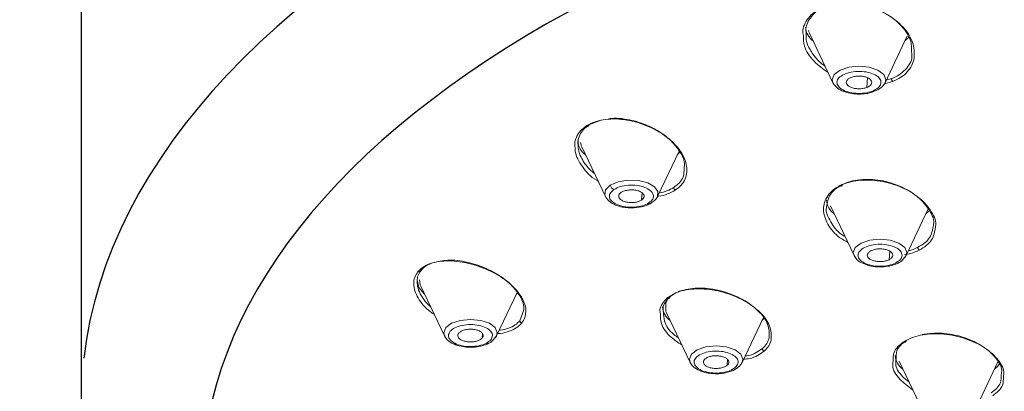
# Model space of a CAD drawing. Units: millimetres. Extents: x 2460 to 5065, y -6046 to -3176.
# Drawn here: x 2883 to 2922, y -4519 to -4504 of the extents above; entities that cross this region are included whole.
import ezdxf

# ---------------------------------------------------------------- set-up
doc = ezdxf.new("R2010")
doc.units = ezdxf.units.MM
doc.layers.add('標註線', color=7, linetype='Continuous', lineweight=9)
doc.layers.add('繪圖線', color=7, linetype='Continuous')
doc.layers.get('0').off()
doc.styles.get("Standard").update_dxf_attribs({"font": 'msjh.ttf', "height": 25})
doc.dimstyles.get("Standard").update_dxf_attribs({"dimtxt": 25, "dimasz": 10, "dimexe": 0, "dimexo": 10, "dimgap": 10, "dimtad": 0, "dimtih": 1, "dimtoh": 1, "dimdec": 1, "dimdsep": 46, "dimtxsty": 'Standard', "dimblk": 'OPEN30', "dimcen": 0.09, "dimadec": 0, "dimazin": 2, "dimtfac": 1, "dimtdec": 1, "dimtofl": 0, "dimtmove": 1, "dimatfit": 3, "dimldrblk": 'OPEN30', "dimfxl": 0, "dimtolj": 1, "dimtzin": 0, "dimlwe": 9, "dimarcsym": 0})

# ---------------------------------------------------------------- blocks, each defined once
blk = doc.blocks.new('_OPEN30')
at = {"color": 0, "linetype": 'ByBlock'}
for p, q in [((-1, 0.2679), (0, 0)), ((0, 0), (-1, -0.2679)), ((0, 0), (-1, 0))]:
    blk.add_line(p, q, dxfattribs=at)
blk = doc.blocks.new('*D37')
at = {"layer": 'Defpoints', "color": 0, "lineweight": 0}
for p in [(2674.854, -4422.994), (2915.806, -4422.994), (2897.672, -4722.994)]:
    blk.add_point(p, dxfattribs=at)
at = {"layer": '標註線', "color": 0, "lineweight": 9}
for p, q in [((2905.806, -4422.994), (2674.854, -4422.994)), ((2887.672, -4722.994), (2674.854, -4722.994))]:
    blk.add_line(p, q, dxfattribs=at)
at = {"layer": '標註線', "color": 0, "lineweight": -2}
for p, q in [((2674.854, -4432.994), (2674.854, -4547.443)), ((2674.854, -4712.994), (2674.854, -4598.544))]:
    blk.add_line(p, q, dxfattribs=at)
at = {"layer": '標註線', "color": 0, "lineweight": -2, "xscale": 10, "yscale": 10, "zscale": 10}
for p, rotation in [((2674.854, -4422.994), 90), ((2674.854, -4722.994), 270)]:
    blk.add_blockref('_OPEN30', p, dxfattribs=dict(at, rotation=rotation))
at = {"layer": '標註線', "color": 0, "insert": (2674.854, -4572.994), "char_height": 25, "attachment_point": 5}
blk.add_mtext('\\A1;(300)', dxfattribs=at)

msp = doc.modelspace()

# ---------------------------------------------------------------- linework, layer by layer
at = {"layer": '繪圖線'}
msp.add_line((2885.806, -4503.183), (2885.806, -4519.049), dxfattribs=at)
at = {"layer": '繪圖線', "lineweight": 0}
for p, q in [((2914.396, -4504.61), (2915.32, -4506.557)), ((2917.364, -4506.557), (2918.239, -4504.713)), ((2915.32, -4506.557), (2915.336, -4506.585)), ((2916.671, -4506.358), (2916.647, -4506.743)), ((2917.356, -4506.572), (2917.364, -4506.557)), ((2917.387, -4506.584), (2917.664, -4506.507)), ((2917.621, -4506.396), (2917.413, -4506.454)), ((2905.742, -4508.209), (2906.226, -4508.029)), ((2905.308, -4508.844), (2905.308, -4508.973)), ((2905.462, -4509.078), (2906.386, -4511.024)), ((2908.43, -4511.024), (2909.277, -4509.239)), ((2907.828, -4510.882), (2907.805, -4511.164)), ((2906.386, -4511.024), (2906.4, -4511.051)), ((2908.198, -4511.266), (2908.223, -4511.248)), ((2915.223, -4511.396), (2916.147, -4513.342)), ((2918.19, -4513.342), (2919.059, -4511.513)), ((2917.547, -4513.17), (2917.522, -4513.507)), ((2916.147, -4513.342), (2916.231, -4513.461)), ((2918.07, -4513.488), (2918.19, -4513.344)), ((2918.142, -4513.418), (2918.184, -4513.356)), ((2918.184, -4513.356), (2918.19, -4513.342)), ((2899.145, -4514.549), (2900.069, -4516.495)), ((2902.112, -4516.495), (2902.919, -4514.796)), ((2902.949, -4514.804), (2902.891, -4514.856)), ((2903.19, -4515.476), (2903.031, -4515.903)), ((2908.786, -4515.59), (2909.71, -4517.536)), ((2911.754, -4517.536), (2912.581, -4515.794)), ((2912.625, -4515.811), (2912.532, -4515.897)), ((2900.069, -4516.495), (2900.097, -4516.535)), ((2900.069, -4516.495), (2900.086, -4516.528)), ((2901.568, -4516.42), (2901.552, -4516.578)), ((2901.981, -4516.649), (2902.112, -4516.496)), ((2902.106, -4516.508), (2902.112, -4516.495)), ((2918.198, -4516.678), (2918.406, -4516.573)), ((2911.185, -4517.427), (2911.165, -4517.649)), ((2909.71, -4517.536), (2909.727, -4517.567)), ((2909.711, -4517.537), (2909.736, -4517.575)), ((2909.727, -4517.567), (2909.752, -4517.603)), ((2911.725, -4517.587), (2911.746, -4517.552)), ((2911.746, -4517.552), (2911.754, -4517.536)), ((2917.918, -4517.494), (2918.842, -4519.44)), ((2920.886, -4519.44), (2921.81, -4517.494))]:
    msp.add_line(p, q, dxfattribs=at)
at = {"layer": '繪圖線', "lineweight": 0, "flags": 128}
for points in [[(2914.396, -4504.61), (2914.373, -4504.553), (2914.359, -4504.51)], [(2918.3, -4504.757), (2918.259, -4504.806), (2918.142, -4504.917)], [(2916.342, -4505.911), (2915.94, -4505.951), (2915.6, -4506.064), (2915.372, -4506.235), (2915.292, -4506.436), (2915.32, -4506.557)], [(2917.364, -4506.557), (2917.393, -4506.436), (2917.313, -4506.235), (2917.085, -4506.064), (2916.744, -4505.951), (2916.342, -4505.911)], [(2905.462, -4509.078), (2905.438, -4509.02), (2905.412, -4508.91)], [(2909.32, -4509.278), (2909.262, -4509.337), (2909.208, -4509.384)], [(2908.43, -4511.024), (2908.449, -4510.834), (2908.318, -4510.64), (2908.047, -4510.486), (2907.68, -4510.396), (2907.271, -4510.382), (2906.883, -4510.448), (2906.575, -4510.583)], [(2906.575, -4510.583), (2906.393, -4510.767), (2906.367, -4510.971), (2906.386, -4511.024)], [(2919.128, -4511.54), (2919.092, -4511.584), (2918.969, -4511.703)], [(2917.168, -4512.696), (2916.767, -4512.736), (2916.426, -4512.85), (2916.198, -4513.02), (2916.118, -4513.221), (2916.147, -4513.342)], [(2918.19, -4513.342), (2918.219, -4513.221), (2918.139, -4513.02), (2917.911, -4512.85), (2917.57, -4512.736), (2917.168, -4512.696)], [(2916.147, -4513.342), (2916.198, -4513.422), (2916.215, -4513.442)], [(2899.29, -4514.856), (2899.066, -4514.594), (2898.991, -4514.315)], [(2899.145, -4514.549), (2899.121, -4514.491), (2899.091, -4514.29)], [(2908.793, -4515.115), (2908.763, -4515.185), (2908.763, -4515.533), (2908.786, -4515.59)], [(2901.091, -4515.849), (2900.689, -4515.889), (2900.348, -4516.003), (2900.12, -4516.173), (2900.04, -4516.374), (2900.069, -4516.495)], [(2902.112, -4516.495), (2902.141, -4516.374), (2902.061, -4516.173), (2901.833, -4516.003), (2901.492, -4515.889), (2901.091, -4515.849)], [(2900.086, -4516.528), (2900.12, -4516.575), (2900.133, -4516.59)], [(2902.057, -4516.58), (2902.061, -4516.575), (2902.106, -4516.508)], [(2910.732, -4516.89), (2910.33, -4516.93), (2909.99, -4517.044), (2909.762, -4517.214), (2909.682, -4517.415), (2909.71, -4517.536)], [(2911.754, -4517.536), (2911.783, -4517.415), (2911.703, -4517.214), (2911.475, -4517.044), (2911.134, -4516.93), (2910.732, -4516.89)], [(2921.85, -4517.601), (2921.787, -4517.682), (2921.664, -4517.801)]]:
    msp.add_lwpolyline(points, dxfattribs=at)
at = {"layer": '繪圖線', "lineweight": 0}
for centre, radius, start, end in [((2914.958, -4504.333), 0.717, 183.4694, 234.5438), ((2906, -4508.813), 0.693, 182.5184, 235.4948), ((2906.829, -4510.505), 0.266, 197.1094, 246.2735), ((2908.143, -4511.176), 0.11, 243.5515, 315.4279), ((2915.787, -4511.117), 0.72, 183.5825, 234.4307), ((2909.351, -4515.311), 0.72, 183.5825, 234.4307), ((2918.482, -4517.215), 0.72, 183.5825, 234.4307)]:
    msp.add_arc(centre, radius, start, end, dxfattribs=at)
at = {"layer": '繪圖線'}
for centre, major_axis, ratio, start_param, end_param in [((2945.806, -4519.173), (-59.999, 0.08), 0.502015, 3.206734, 6.225781), ((2945.806, -4522.329), (55.25, 0), 0.499345, 3.490853, 9.378315)]:
    msp.add_ellipse(centre, major_axis=major_axis, ratio=ratio, start_param=start_param, end_param=end_param, dxfattribs=at)
at = {"layer": '繪圖線', "lineweight": 0}
for centre, major_axis, ratio in [((2945.806, -4528.252), (-29.728, 0), 0.500129), ((2945.806, -4528.428), (-28.5, 0), 0.508432), ((2945.806, -4528.856), (-28.074, 0), 0.500874)]:
    msp.add_ellipse(centre, major_axis=major_axis, ratio=ratio, dxfattribs=at)
for points, knots in [([(2914.268, -4504.617), (2914.26, -4504.556), (2914.241, -4504.389), (2914.342, -4504.143), (2914.514, -4503.892), (2914.756, -4503.687), (2914.962, -4503.594), (2915.064, -4503.548)], [0, 0, 0, 0, 0.131568, 0.360516, 0.581109, 0.794021, 1, 1, 1, 1]), ([(2918.51, -4505.588), (2918.511, -4505.383), (2918.514, -4504.972), (2918.11, -4504.356), (2917.471, -4503.845), (2916.783, -4503.559), (2916.204, -4503.446), (2915.77, -4503.423), (2915.351, -4503.461), (2915.106, -4503.539), (2914.984, -4503.578)], [0, 0, 0, 0, 0.166384, 0.3328457, 0.4993157, 0.665723, 0.7492986, 0.8328727, 0.9164404, 1, 1, 1, 1]), ([(2915.064, -4503.548), (2915.177, -4503.512), (2915.406, -4503.438), (2915.924, -4503.39), (2916.625, -4503.476), (2917.419, -4503.807), (2918.041, -4504.313), (2918.41, -4504.863), (2918.407, -4505.205), (2918.406, -4505.343)], [0, 0, 0, 0, 0.084911, 0.172134, 0.341861, 0.518915, 0.697822, 0.878243, 1, 1, 1, 1]), ([(2914.984, -4503.578), (2914.872, -4503.629), (2914.649, -4503.73), (2914.395, -4503.95), (2914.224, -4504.208), (2914.117, -4504.463), (2914.148, -4504.638), (2914.16, -4504.708)], [0, 0, 0, 0, 0.213805, 0.42762, 0.641452, 0.855283, 1, 1, 1, 1]), ([(2914.16, -4504.708), (2914.163, -4504.844), (2914.169, -4505.184), (2914.513, -4505.714), (2914.932, -4506.012), (2915.127, -4506.15)], [0, 0, 0, 0, 0.260694, 0.655775, 1, 1, 1, 1]), ([(2915.02, -4505.924), (2914.899, -4505.823), (2914.654, -4505.618), (2914.417, -4505.275), (2914.261, -4504.935), (2914.266, -4504.722), (2914.268, -4504.617)], [0, 0, 0, 0, 0.265091, 0.536337, 0.771311, 1, 1, 1, 1]), ([(2918.406, -4505.343), (2918.416, -4505.408), (2918.453, -4505.667), (2918.244, -4505.981), (2917.936, -4506.253), (2917.725, -4506.349), (2917.621, -4506.396)], [0, 0, 0, 0, 0.142199, 0.566922, 0.786221, 1, 1, 1, 1]), ([(2917.664, -4506.507), (2917.776, -4506.457), (2918, -4506.356), (2918.251, -4506.136), (2918.434, -4505.88), (2918.485, -4505.685), (2918.51, -4505.588)], [0, 0, 0, 0, 0.249977, 0.49997, 0.749983, 1, 1, 1, 1]), ([(2915.816, -4506.202), (2915.734, -4506.241), (2915.57, -4506.32), (2915.464, -4506.487), (2915.485, -4506.659), (2915.638, -4506.815), (2915.899, -4506.929), (2916.225, -4506.984), (2916.575, -4506.975), (2916.771, -4506.917), (2916.869, -4506.888)], [0, 0, 0, 0, 0.124997, 0.249998, 0.374999, 0.5, 0.625001, 0.750002, 0.875003, 1, 1, 1, 1]), ([(2916.869, -4506.888), (2916.95, -4506.848), (2917.114, -4506.769), (2917.221, -4506.602), (2917.199, -4506.43), (2917.046, -4506.275), (2916.786, -4506.16), (2916.459, -4506.105), (2916.109, -4506.114), (2915.914, -4506.172), (2915.816, -4506.202)], [0, 0, 0, 0, 0.124997, 0.249998, 0.374999, 0.5, 0.625001, 0.750002, 0.875003, 1, 1, 1, 1]), ([(2915.321, -4506.558), (2915.371, -4506.632), (2915.466, -4506.77), (2915.718, -4506.9), (2915.981, -4506.976), (2916.264, -4507.009), (2916.551, -4506.997), (2916.785, -4506.963), (2916.899, -4506.909), (2916.934, -4506.892)], [0, 0, 0, 0, 0.185451, 0.348978, 0.495437, 0.638434, 0.781234, 0.931158, 1, 1, 1, 1]), ([(2916.647, -4506.743), (2916.598, -4506.758), (2916.501, -4506.788), (2916.327, -4506.799), (2916.16, -4506.782), (2916.012, -4506.738), (2915.902, -4506.673), (2915.843, -4506.593), (2915.837, -4506.507), (2915.892, -4506.426), (2915.97, -4506.374), (2916.025, -4506.351), (2916.038, -4506.346)], [0, 0, 0, 0, 0.108634, 0.217159, 0.326412, 0.431138, 0.541381, 0.646104, 0.755594, 0.862087, 0.969122, 1, 1, 1, 1]), ([(2916.038, -4506.346), (2916.087, -4506.331), (2916.184, -4506.302), (2916.357, -4506.29), (2916.525, -4506.307), (2916.672, -4506.351), (2916.782, -4506.416), (2916.842, -4506.496), (2916.847, -4506.582), (2916.792, -4506.663), (2916.715, -4506.715), (2916.659, -4506.738), (2916.647, -4506.743)], [0, 0, 0, 0, 0.108629, 0.217149, 0.326402, 0.431128, 0.541371, 0.646095, 0.755584, 0.862078, 0.969112, 1, 1, 1, 1]), ([(2917.196, -4506.752), (2917.22, -4506.735), (2917.296, -4506.679), (2917.336, -4506.607), (2917.364, -4506.557)], [0, 0, 0, 0, 0.305554, 1, 1, 1, 1]), ([(2917.621, -4506.396), (2917.621, -4506.407), (2917.623, -4506.428), (2917.633, -4506.459), (2917.647, -4506.487), (2917.659, -4506.5), (2917.664, -4506.507)], [0, 0, 0, 0, 0.280462, 0.538189, 0.764645, 1, 1, 1, 1]), ([(2916.934, -4506.892), (2917.004, -4506.867), (2917.106, -4506.832), (2917.174, -4506.772), (2917.196, -4506.752)], [0, 0, 0, 0, 0.67601, 1, 1, 1, 1]), ([(2909.582, -4510.062), (2909.582, -4509.966), (2909.58, -4509.677), (2909.326, -4509.167), (2908.758, -4508.619), (2907.987, -4508.199), (2907.261, -4508.007), (2906.694, -4507.969), (2906.293, -4508.001), (2905.928, -4508.091), (2905.735, -4508.198), (2905.638, -4508.251)], [0, 0, 0, 0, 0.077113, 0.230724, 0.384435, 0.538148, 0.691743, 0.768845, 0.845921, 0.922971, 1, 1, 1, 1]), ([(2906.524, -4507.972), (2906.587, -4507.965), (2906.781, -4507.943), (2907.249, -4507.981), (2907.803, -4508.124), (2908.348, -4508.376), (2908.842, -4508.696), (2909.277, -4509.161), (2909.521, -4509.612), (2909.483, -4509.843), (2909.474, -4509.9)], [0, 0, 0, 0, 0.049034, 0.150548, 0.332206, 0.437063, 0.565565, 0.750845, 0.938078, 1, 1, 1, 1]), ([(2905.638, -4508.251), (2905.555, -4508.315), (2905.388, -4508.441), (2905.244, -4508.688), (2905.177, -4508.899), (2905.19, -4509.029), (2905.193, -4509.062)], [0, 0, 0, 0, 0.2999992, 0.6000161, 0.9000619, 1, 1, 1, 1]), ([(2905.318, -4508.973), (2905.315, -4508.942), (2905.303, -4508.815), (2905.372, -4508.615), (2905.512, -4508.383), (2905.666, -4508.266), (2905.742, -4508.209)], [0, 0, 0, 0, 0.099883, 0.410385, 0.710072, 1, 1, 1, 1]), ([(2905.638, -4508.251), (2905.645, -4508.256), (2905.658, -4508.264), (2905.677, -4508.27), (2905.695, -4508.271), (2905.71, -4508.267), (2905.722, -4508.259), (2905.733, -4508.247), (2905.74, -4508.23), (2905.741, -4508.216), (2905.742, -4508.209)], [0, 0, 0, 0, 0.137733, 0.268839, 0.390168, 0.5, 0.609833, 0.731162, 0.862267, 1, 1, 1, 1]), ([(2905.193, -4509.062), (2905.194, -4509.126), (2905.199, -4509.384), (2905.457, -4509.85), (2905.809, -4510.262), (2906.08, -4510.406), (2906.097, -4510.416)], [0, 0, 0, 0, 0.139233, 0.55491, 0.970745, 1, 1, 1, 1]), ([(2905.958, -4510.123), (2905.893, -4510.069), (2905.72, -4509.925), (2905.483, -4509.607), (2905.32, -4509.262), (2905.318, -4509.04), (2905.318, -4508.973)], [0, 0, 0, 0, 0.1588424, 0.4213697, 0.8236947, 1, 1, 1, 1]), ([(2909.474, -4509.9), (2909.475, -4510.021), (2909.477, -4510.236), (2909.306, -4510.489), (2909.151, -4510.61), (2909.074, -4510.669)], [0, 0, 0, 0, 0.395479, 0.701231, 1, 1, 1, 1]), ([(2909.131, -4510.774), (2909.213, -4510.711), (2909.379, -4510.584), (2909.533, -4510.339), (2909.566, -4510.154), (2909.582, -4510.062)], [0, 0, 0, 0, 0.333231, 0.666559, 1, 1, 1, 1]), ([(2919.342, -4512.231), (2919.345, -4512.219), (2919.406, -4512.031), (2919.207, -4511.608), (2918.753, -4511.067), (2918.026, -4510.634), (2917.171, -4510.383), (2916.444, -4510.361), (2915.923, -4510.456), (2915.704, -4510.55), (2915.594, -4510.597)], [0, 0, 0, 0, 0.0105662, 0.17535, 0.3401927, 0.5050439, 0.6698517, 0.834567, 0.9172993, 1, 1, 1, 1]), ([(2915.684, -4510.558), (2915.787, -4510.513), (2915.996, -4510.424), (2916.494, -4510.335), (2917.182, -4510.36), (2917.997, -4510.605), (2918.693, -4511.024), (2919.13, -4511.554), (2919.321, -4511.96), (2919.265, -4512.138), (2919.263, -4512.144)], [0, 0, 0, 0, 0.082316, 0.165854, 0.330912, 0.492514, 0.661843, 0.827351, 0.993881, 1, 1, 1, 1]), ([(2906.722, -4510.749), (2906.663, -4510.797), (2906.546, -4510.895), (2906.53, -4511.07), (2906.639, -4511.234), (2906.868, -4511.363), (2907.179, -4511.443), (2907.407, -4511.441), (2907.521, -4511.44)], [0, 0, 0, 0, 0.166663, 0.33333, 0.499997, 0.666665, 0.833332, 1, 1, 1, 1]), ([(2908.094, -4511.275), (2908.152, -4511.226), (2908.27, -4511.128), (2908.286, -4510.953), (2908.177, -4510.79), (2907.948, -4510.66), (2907.637, -4510.583), (2907.293, -4510.572), (2906.96, -4510.626), (2906.801, -4510.708), (2906.722, -4510.749)], [0, 0, 0, 0, 0.1249974, 0.2499982, 0.3749988, 0.4999996, 0.6250008, 0.7500019, 0.8750029, 1, 1, 1, 1]), ([(2907.805, -4511.164), (2907.765, -4511.185), (2907.687, -4511.226), (2907.525, -4511.26), (2907.355, -4511.265), (2907.189, -4511.242), (2907.05, -4511.193), (2906.951, -4511.123), (2906.901, -4511.041), (2906.912, -4510.956), (2906.96, -4510.895), (2907.002, -4510.866), (2907.011, -4510.86)], [0, 0, 0, 0, 0.1086341, 0.2171588, 0.3264118, 0.4311382, 0.5413812, 0.6461045, 0.755594, 0.8620875, 0.9691217, 1, 1, 1, 1]), ([(2907.011, -4510.86), (2907.051, -4510.839), (2907.129, -4510.797), (2907.291, -4510.764), (2907.461, -4510.759), (2907.627, -4510.782), (2907.766, -4510.83), (2907.865, -4510.901), (2907.915, -4510.982), (2907.904, -4511.068), (2907.856, -4511.128), (2907.814, -4511.157), (2907.805, -4511.164)], [0, 0, 0, 0, 0.108629, 0.217149, 0.326402, 0.431128, 0.541371, 0.646095, 0.755584, 0.862078, 0.969112, 1, 1, 1, 1]), ([(2908.433, -4511.018), (2908.445, -4511.017), (2908.591, -4511.006), (2908.839, -4510.931), (2909.034, -4510.826), (2909.131, -4510.774)], [0, 0, 0, 0, 0.0437, 0.521872, 1, 1, 1, 1]), ([(2909.074, -4510.669), (2908.987, -4510.719), (2908.819, -4510.815), (2908.602, -4510.862), (2908.496, -4510.884)], [0, 0, 0, 0, 0.51496, 1, 1, 1, 1]), ([(2909.074, -4510.669), (2909.075, -4510.68), (2909.077, -4510.701), (2909.091, -4510.731), (2909.109, -4510.756), (2909.123, -4510.768), (2909.131, -4510.774)], [0, 0, 0, 0, 0.280458, 0.538197, 0.764672, 1, 1, 1, 1]), ([(2915.594, -4510.597), (2915.497, -4510.653), (2915.302, -4510.767), (2915.033, -4511.067), (2914.89, -4511.524), (2915.078, -4512.108), (2915.445, -4512.574), (2915.795, -4512.767), (2915.901, -4512.825)], [0, 0, 0, 0, 0.1131047, 0.2262126, 0.4513141, 0.6765088, 0.9017648, 1, 1, 1, 1]), ([(2915.072, -4511.444), (2915.1, -4511.269), (2915.143, -4511.004), (2915.406, -4510.72), (2915.591, -4510.611), (2915.684, -4510.558)], [0, 0, 0, 0, 0.493244, 0.748554, 1, 1, 1, 1]), ([(2915.594, -4510.597), (2915.6, -4510.601), (2915.612, -4510.609), (2915.629, -4510.615), (2915.643, -4510.616), (2915.656, -4510.613), (2915.667, -4510.606), (2915.676, -4510.595), (2915.682, -4510.578), (2915.683, -4510.565), (2915.684, -4510.558)], [0, 0, 0, 0, 0.13741, 0.268304, 0.389718, 0.500001, 0.610283, 0.731697, 0.862591, 1, 1, 1, 1]), ([(2906.408, -4511.06), (2906.456, -4511.124), (2906.541, -4511.235), (2906.732, -4511.341), (2906.934, -4511.415), (2907.162, -4511.462), (2907.327, -4511.468), (2907.408, -4511.471)], [0, 0, 0, 0, 0.247291, 0.436166, 0.612036, 0.810866, 1, 1, 1, 1]), ([(2907.408, -4511.471), (2907.544, -4511.463), (2907.732, -4511.452), (2907.972, -4511.383), (2908.109, -4511.333), (2908.18, -4511.28), (2908.198, -4511.266)], [0, 0, 0, 0, 0.453873, 0.626126, 0.903688, 1, 1, 1, 1]), ([(2907.521, -4511.44), (2907.633, -4511.427), (2907.857, -4511.4), (2908.015, -4511.317), (2908.094, -4511.275)], [0, 0, 0, 0, 0.500008, 1, 1, 1, 1]), ([(2908.223, -4511.248), (2908.251, -4511.23), (2908.337, -4511.172), (2908.411, -4511.094), (2908.427, -4511.029), (2908.427, -4511.027)], [0, 0, 0, 0, 0.312623, 0.977232, 1, 1, 1, 1]), ([(2915.793, -4512.598), (2915.756, -4512.576), (2915.49, -4512.42), (2915.222, -4512.016), (2915.017, -4511.623), (2915.071, -4511.448), (2915.072, -4511.444)], [0, 0, 0, 0, 0.074797, 0.53247, 0.990012, 1, 1, 1, 1]), ([(2919.263, -4512.144), (2919.234, -4512.315), (2919.191, -4512.575), (2918.93, -4512.855), (2918.746, -4512.963), (2918.653, -4513.018)], [0, 0, 0, 0, 0.489468, 0.744314, 1, 1, 1, 1]), ([(2918.708, -4513.129), (2918.805, -4513.072), (2918.999, -4512.959), (2919.269, -4512.67), (2919.313, -4512.404), (2919.342, -4512.231)], [0, 0, 0, 0, 0.258892, 0.517796, 1, 1, 1, 1]), ([(2916.557, -4513.024), (2916.486, -4513.069), (2916.345, -4513.158), (2916.282, -4513.331), (2916.349, -4513.5), (2916.541, -4513.644), (2916.829, -4513.74), (2917.167, -4513.773), (2917.512, -4513.742), (2917.691, -4513.671), (2917.78, -4513.636)], [0, 0, 0, 0, 0.124997, 0.249998, 0.374999, 0.5, 0.625001, 0.750002, 0.875003, 1, 1, 1, 1]), ([(2917.78, -4513.636), (2917.851, -4513.591), (2917.992, -4513.502), (2918.054, -4513.33), (2917.988, -4513.16), (2917.796, -4513.016), (2917.508, -4512.92), (2917.17, -4512.887), (2916.825, -4512.918), (2916.646, -4512.989), (2916.557, -4513.024)], [0, 0, 0, 0, 0.124997, 0.249998, 0.374999, 0.5, 0.625001, 0.750002, 0.875003, 1, 1, 1, 1]), ([(2917.522, -4513.507), (2917.478, -4513.525), (2917.389, -4513.561), (2917.22, -4513.584), (2917.05, -4513.578), (2916.892, -4513.544), (2916.766, -4513.486), (2916.686, -4513.41), (2916.658, -4513.326), (2916.692, -4513.242), (2916.755, -4513.185), (2916.804, -4513.159), (2916.815, -4513.153)], [0, 0, 0, 0, 0.108634, 0.217159, 0.326412, 0.431138, 0.541381, 0.646104, 0.755594, 0.862087, 0.969122, 1, 1, 1, 1]), ([(2916.815, -4513.153), (2916.859, -4513.135), (2916.948, -4513.099), (2917.117, -4513.077), (2917.287, -4513.083), (2917.445, -4513.116), (2917.571, -4513.174), (2917.651, -4513.25), (2917.679, -4513.334), (2917.645, -4513.418), (2917.582, -4513.475), (2917.533, -4513.501), (2917.522, -4513.507)], [0, 0, 0, 0, 0.108629, 0.217149, 0.326402, 0.431128, 0.541371, 0.646095, 0.755584, 0.862078, 0.969112, 1, 1, 1, 1]), ([(2918.132, -4513.303), (2918.212, -4513.29), (2918.425, -4513.256), (2918.599, -4513.178), (2918.708, -4513.129)], [0, 0, 0, 0, 0.379676, 1, 1, 1, 1]), ([(2918.653, -4513.018), (2918.553, -4513.066), (2918.439, -4513.121), (2918.299, -4513.146), (2918.282, -4513.149)], [0, 0, 0, 0, 0.880557, 1, 1, 1, 1]), ([(2918.653, -4513.018), (2918.654, -4513.029), (2918.656, -4513.05), (2918.669, -4513.082), (2918.686, -4513.109), (2918.7, -4513.122), (2918.708, -4513.129)], [0, 0, 0, 0, 0.278604, 0.532894, 0.757307, 1, 1, 1, 1]), ([(2903.261, -4515.542), (2903.262, -4515.536), (2903.278, -4515.445), (2903.226, -4515.249), (2903.06, -4514.875), (2902.643, -4514.41), (2901.927, -4513.946), (2901.083, -4513.633), (2900.367, -4513.535), (2899.852, -4513.568), (2899.511, -4513.65), (2899.223, -4513.782), (2899.094, -4513.91), (2899.029, -4513.974)], [0, 0, 0, 0, 0.005489, 0.076693, 0.147898, 0.289674, 0.431517, 0.573366, 0.715162, 0.786377, 0.857591, 0.928799, 1, 1, 1, 1]), ([(2899.688, -4513.609), (2899.877, -4513.568), (2900.293, -4513.479), (2901.071, -4513.602), (2901.763, -4513.857), (2902.263, -4514.144), (2902.706, -4514.486), (2903.012, -4514.852), (2903.173, -4515.214), (2903.184, -4515.39), (2903.19, -4515.476)], [0, 0, 0, 0, 0.1432605, 0.3160613, 0.4682669, 0.578064, 0.6656365, 0.8287522, 0.9162669, 1, 1, 1, 1]), ([(2916.231, -4513.461), (2916.237, -4513.47), (2916.273, -4513.522), (2916.406, -4513.618), (2916.562, -4513.676), (2916.654, -4513.71)], [0, 0, 0, 0, 0.077204, 0.456695, 1, 1, 1, 1]), ([(2916.654, -4513.71), (2916.669, -4513.716), (2916.763, -4513.758), (2916.974, -4513.783), (2917.26, -4513.794), (2917.543, -4513.759), (2917.799, -4513.68), (2917.991, -4513.591), (2918.054, -4513.508), (2918.07, -4513.488)], [0, 0, 0, 0, 0.032557, 0.214995, 0.38841, 0.562108, 0.739627, 0.935531, 1, 1, 1, 1]), ([(2899.029, -4513.974), (2898.981, -4514.047), (2898.884, -4514.191), (2898.848, -4514.449), (2898.894, -4514.725), (2899.074, -4515.098), (2899.326, -4515.435), (2899.615, -4515.614), (2899.665, -4515.645)], [0, 0, 0, 0, 0.156085, 0.312179, 0.468289, 0.624396, 0.93522, 1, 1, 1, 1]), ([(2898.991, -4514.358), (2898.998, -4514.276), (2899.013, -4514.115), (2899.105, -4513.982), (2899.15, -4513.917)], [0, 0, 0, 0, 0.508276, 1, 1, 1, 1]), ([(2899.15, -4513.917), (2899.15, -4513.925), (2899.149, -4513.939), (2899.14, -4513.957), (2899.127, -4513.971), (2899.113, -4513.98), (2899.095, -4513.986), (2899.075, -4513.987), (2899.052, -4513.984), (2899.037, -4513.978), (2899.029, -4513.974)], [0, 0, 0, 0, 0.137736, 0.268843, 0.39017, 0.499996, 0.609823, 0.731152, 0.862261, 1, 1, 1, 1]), ([(2899.15, -4513.917), (2899.209, -4513.856), (2899.312, -4513.749), (2899.473, -4513.682), (2899.543, -4513.652)], [0, 0, 0, 0, 0.567137, 1, 1, 1, 1]), ([(2899.53, -4515.361), (2899.528, -4515.359), (2899.36, -4515.224), (2899.178, -4514.965), (2899.013, -4514.627), (2898.998, -4514.447), (2898.991, -4514.358)], [0, 0, 0, 0, 0.005268, 0.447979, 0.72912, 1, 1, 1, 1]), ([(2912.895, -4516.646), (2912.898, -4516.468), (2912.903, -4516.112), (2912.489, -4515.555), (2911.84, -4515.083), (2911.019, -4514.753), (2910.145, -4514.615), (2909.48, -4514.685), (2909.046, -4514.843), (2908.885, -4514.962), (2908.804, -4515.021)], [0, 0, 0, 0, 0.142712, 0.285488, 0.428315, 0.571149, 0.713945, 0.856662, 0.928345, 1, 1, 1, 1]), ([(2908.914, -4514.969), (2908.99, -4514.913), (2909.144, -4514.8), (2909.558, -4514.65), (2910.19, -4514.588), (2911.022, -4514.726), (2911.806, -4515.048), (2912.427, -4515.508), (2912.823, -4516.047), (2912.818, -4516.39), (2912.816, -4516.561)], [0, 0, 0, 0, 0.0710839, 0.1433357, 0.2860489, 0.4262242, 0.5716842, 0.7145149, 0.8572918, 1, 1, 1, 1]), ([(2908.804, -4515.021), (2908.74, -4515.089), (2908.613, -4515.224), (2908.507, -4515.431), (2908.535, -4515.576), (2908.545, -4515.629)], [0, 0, 0, 0, 0.3874933, 0.7749972, 1, 1, 1, 1]), ([(2908.667, -4515.565), (2908.657, -4515.51), (2908.629, -4515.365), (2908.73, -4515.163), (2908.853, -4515.033), (2908.914, -4514.969)], [0, 0, 0, 0, 0.238256, 0.622033, 1, 1, 1, 1]), ([(2908.804, -4515.021), (2908.812, -4515.024), (2908.826, -4515.031), (2908.846, -4515.035), (2908.864, -4515.034), (2908.88, -4515.028), (2908.893, -4515.02), (2908.904, -4515.007), (2908.912, -4514.99), (2908.913, -4514.976), (2908.914, -4514.969)], [0, 0, 0, 0, 0.13741, 0.268304, 0.389718, 0.500001, 0.610283, 0.731697, 0.862591, 1, 1, 1, 1]), ([(2903.031, -4515.903), (2902.973, -4515.961), (2902.855, -4516.08), (2902.585, -4516.201), (2902.367, -4516.269), (2902.229, -4516.276), (2902.216, -4516.277)], [0, 0, 0, 0, 0.311003, 0.632233, 0.964806, 1, 1, 1, 1]), ([(2903.097, -4516), (2903.088, -4515.995), (2903.071, -4515.985), (2903.05, -4515.962), (2903.034, -4515.934), (2903.032, -4515.913), (2903.031, -4515.903)], [0, 0, 0, 0, 0.235338, 0.461799, 0.719533, 1, 1, 1, 1]), ([(2903.097, -4516), (2903.147, -4515.928), (2903.243, -4515.79), (2903.255, -4515.622), (2903.261, -4515.542)], [0, 0, 0, 0, 0.520031, 1, 1, 1, 1]), ([(2908.545, -4515.629), (2908.547, -4515.755), (2908.551, -4516.059), (2908.87, -4516.509), (2909.239, -4516.754), (2909.384, -4516.85)], [0, 0, 0, 0, 0.300708, 0.72547, 1, 1, 1, 1]), ([(2909.254, -4516.576), (2909.192, -4516.532), (2908.921, -4516.342), (2908.677, -4515.97), (2908.67, -4515.682), (2908.667, -4515.565)], [0, 0, 0, 0, 0.1495968, 0.654178, 1, 1, 1, 1]), ([(2901.889, -4516.648), (2901.921, -4516.593), (2901.983, -4516.484), (2901.909, -4516.313), (2901.718, -4516.169), (2901.43, -4516.073), (2901.09, -4516.039), (2900.753, -4516.073), (2900.458, -4516.168), (2900.347, -4516.268), (2900.292, -4516.317)], [0, 0, 0, 0, 0.124997, 0.249998, 0.374999, 0.5, 0.625001, 0.750002, 0.875003, 1, 1, 1, 1]), ([(2900.629, -4516.387), (2900.656, -4516.362), (2900.71, -4516.312), (2900.849, -4516.259), (2901.011, -4516.231), (2901.183, -4516.232), (2901.343, -4516.261), (2901.475, -4516.316), (2901.565, -4516.389), (2901.598, -4516.473), (2901.583, -4516.537), (2901.558, -4516.571), (2901.552, -4516.578)], [0, 0, 0, 0, 0.108629, 0.217149, 0.326402, 0.431128, 0.541371, 0.646095, 0.755584, 0.862078, 0.969112, 1, 1, 1, 1]), ([(2902.155, -4516.405), (2902.193, -4516.403), (2902.36, -4516.394), (2902.614, -4516.322), (2902.904, -4516.193), (2903.033, -4516.064), (2903.097, -4516)], [0, 0, 0, 0, 0.087862, 0.391934, 0.695981, 1, 1, 1, 1]), ([(2900.097, -4516.535), (2900.117, -4516.569), (2900.164, -4516.644), (2900.32, -4516.766), (2900.557, -4516.873), (2900.843, -4516.934), (2901.027, -4516.938), (2901.111, -4516.94)], [0, 0, 0, 0, 0.129692, 0.295653, 0.576942, 0.804506, 1, 1, 1, 1]), ([(2900.292, -4516.317), (2900.26, -4516.372), (2900.198, -4516.482), (2900.272, -4516.653), (2900.463, -4516.796), (2900.751, -4516.893), (2901.091, -4516.926), (2901.429, -4516.892), (2901.723, -4516.798), (2901.834, -4516.698), (2901.889, -4516.648)], [0, 0, 0, 0, 0.124997, 0.249998, 0.374999, 0.5, 0.625001, 0.750002, 0.875003, 1, 1, 1, 1]), ([(2901.552, -4516.578), (2901.525, -4516.604), (2901.471, -4516.654), (2901.332, -4516.707), (2901.17, -4516.734), (2900.998, -4516.733), (2900.838, -4516.704), (2900.706, -4516.649), (2900.616, -4516.577), (2900.583, -4516.493), (2900.598, -4516.428), (2900.623, -4516.395), (2900.629, -4516.387)], [0, 0, 0, 0, 0.108634, 0.217159, 0.326412, 0.431138, 0.541381, 0.646104, 0.755594, 0.862087, 0.969122, 1, 1, 1, 1]), ([(2901.111, -4516.94), (2901.121, -4516.94), (2901.224, -4516.946), (2901.425, -4516.917), (2901.691, -4516.846), (2901.897, -4516.756), (2901.964, -4516.67), (2901.981, -4516.649)], [0, 0, 0, 0, 0.027503, 0.297242, 0.574798, 0.892373, 1, 1, 1, 1]), ([(2912.816, -4516.561), (2912.791, -4516.642), (2912.743, -4516.802), (2912.614, -4516.93), (2912.551, -4516.994)], [0, 0, 0, 0, 0.503816, 1, 1, 1, 1]), ([(2912.617, -4517.097), (2912.684, -4517.03), (2912.818, -4516.896), (2912.869, -4516.73), (2912.895, -4516.646)], [0, 0, 0, 0, 0.499988, 1, 1, 1, 1]), ([(2917.8, -4517.405), (2917.798, -4517.294), (2917.794, -4517.096), (2917.966, -4516.856), (2918.121, -4516.737), (2918.198, -4516.678)], [0, 0, 0, 0, 0.394439, 0.699352, 1, 1, 1, 1]), ([(2922.009, -4518.103), (2922.021, -4518.039), (2922.063, -4517.805), (2921.785, -4517.367), (2921.226, -4516.891), (2920.44, -4516.546), (2919.566, -4516.384), (2918.866, -4516.429), (2918.387, -4516.565), (2918.197, -4516.672), (2918.101, -4516.726)], [0, 0, 0, 0, 0.058453, 0.2152312, 0.3720567, 0.5288932, 0.6857008, 0.8424649, 0.9212352, 1, 1, 1, 1]), ([(2918.101, -4516.726), (2918.108, -4516.73), (2918.12, -4516.736), (2918.139, -4516.74), (2918.155, -4516.74), (2918.168, -4516.735), (2918.18, -4516.727), (2918.189, -4516.715), (2918.196, -4516.699), (2918.197, -4516.685), (2918.198, -4516.678)], [0, 0, 0, 0, 0.137096, 0.267788, 0.389285, 0.500002, 0.610718, 0.732214, 0.862906, 1, 1, 1, 1]), ([(2918.821, -4516.436), (2919.077, -4516.407), (2919.586, -4516.349), (2920.427, -4516.518), (2921.175, -4516.851), (2921.711, -4517.314), (2921.977, -4517.736), (2921.937, -4517.96), (2921.926, -4518.02)], [0, 0, 0, 0, 0.186243, 0.370011, 0.558877, 0.745199, 0.931464, 1, 1, 1, 1]), ([(2912.551, -4516.994), (2912.473, -4517.049), (2912.317, -4517.159), (2912.088, -4517.265), (2911.918, -4517.277), (2911.876, -4517.28)], [0, 0, 0, 0, 0.425291, 0.857015, 1, 1, 1, 1]), ([(2912.551, -4516.994), (2912.552, -4517.005), (2912.554, -4517.026), (2912.57, -4517.056), (2912.591, -4517.081), (2912.608, -4517.092), (2912.617, -4517.097)], [0, 0, 0, 0, 0.278604, 0.532894, 0.757307, 1, 1, 1, 1]), ([(2918.101, -4516.726), (2918.02, -4516.788), (2917.858, -4516.912), (2917.677, -4517.165), (2917.682, -4517.372), (2917.684, -4517.49)], [0, 0, 0, 0, 0.300395, 0.600802, 1, 1, 1, 1]), ([(2909.983, -4517.308), (2909.938, -4517.36), (2909.848, -4517.465), (2909.877, -4517.639), (2910.028, -4517.794), (2910.289, -4517.908), (2910.617, -4517.964), (2910.96, -4517.952), (2911.277, -4517.877), (2911.413, -4517.786), (2911.481, -4517.74)], [0, 0, 0, 0, 0.124997, 0.249998, 0.374999, 0.5, 0.625001, 0.750002, 0.875003, 1, 1, 1, 1]), ([(2911.481, -4517.74), (2911.526, -4517.688), (2911.617, -4517.583), (2911.588, -4517.409), (2911.436, -4517.254), (2911.176, -4517.14), (2910.848, -4517.084), (2910.504, -4517.096), (2910.187, -4517.171), (2910.051, -4517.262), (2909.983, -4517.308)], [0, 0, 0, 0, 0.124997, 0.249998, 0.374999, 0.5, 0.625001, 0.750002, 0.875003, 1, 1, 1, 1]), ([(2911.165, -4517.649), (2911.132, -4517.672), (2911.065, -4517.718), (2910.913, -4517.762), (2910.746, -4517.778), (2910.575, -4517.766), (2910.424, -4517.727), (2910.308, -4517.664), (2910.237, -4517.586), (2910.226, -4517.501), (2910.258, -4517.438), (2910.292, -4517.406), (2910.299, -4517.399)], [0, 0, 0, 0, 0.108634, 0.217159, 0.326412, 0.431138, 0.541381, 0.646104, 0.755594, 0.862087, 0.969122, 1, 1, 1, 1]), ([(2910.299, -4517.399), (2910.333, -4517.376), (2910.4, -4517.33), (2910.551, -4517.286), (2910.719, -4517.27), (2910.889, -4517.282), (2911.04, -4517.321), (2911.157, -4517.384), (2911.227, -4517.462), (2911.238, -4517.547), (2911.207, -4517.61), (2911.173, -4517.642), (2911.165, -4517.649)], [0, 0, 0, 0, 0.108629, 0.217149, 0.326402, 0.431128, 0.541371, 0.646095, 0.755584, 0.862078, 0.969112, 1, 1, 1, 1]), ([(2911.814, -4517.41), (2911.892, -4517.404), (2912.103, -4517.39), (2912.373, -4517.272), (2912.536, -4517.155), (2912.617, -4517.097)], [0, 0, 0, 0, 0.224933, 0.612482, 1, 1, 1, 1]), ([(2918.301, -4518.3), (2918.212, -4518.232), (2917.936, -4518.016), (2917.754, -4517.682), (2917.791, -4517.462), (2917.8, -4517.405)], [0, 0, 0, 0, 0.258531, 0.809667, 1, 1, 1, 1]), ([(2909.736, -4517.575), (2909.753, -4517.604), (2909.794, -4517.67), (2909.927, -4517.784), (2910.136, -4517.891), (2910.377, -4517.958), (2910.531, -4517.968), (2910.587, -4517.972)], [0, 0, 0, 0, 0.125132, 0.293381, 0.590964, 0.848195, 1, 1, 1, 1]), ([(2910.587, -4517.972), (2910.624, -4517.976), (2910.752, -4517.991), (2910.985, -4517.972), (2911.272, -4517.91), (2911.471, -4517.831), (2911.549, -4517.765), (2911.556, -4517.759)], [0, 0, 0, 0, 0.102049, 0.362582, 0.63434, 0.966982, 1, 1, 1, 1]), ([(2911.556, -4517.759), (2911.593, -4517.73), (2911.68, -4517.665), (2911.727, -4517.583), (2911.754, -4517.536)], [0, 0, 0, 0, 0.429791, 1, 1, 1, 1]), ([(2917.684, -4517.49), (2917.674, -4517.546), (2917.635, -4517.774), (2917.886, -4518.192), (2918.268, -4518.475), (2918.447, -4518.609)], [0, 0, 0, 0, 0.149347, 0.598881, 1, 1, 1, 1]), ([(2921.926, -4518.02), (2921.928, -4518.128), (2921.931, -4518.321), (2921.761, -4518.558), (2921.606, -4518.676), (2921.53, -4518.735)], [0, 0, 0, 0, 0.3860616, 0.6951809, 1, 1, 1, 1]), ([(2921.594, -4518.845), (2921.675, -4518.783), (2921.837, -4518.659), (2922.015, -4518.413), (2922.011, -4518.214), (2922.009, -4518.103)], [0, 0, 0, 0, 0.307882, 0.615768, 1, 1, 1, 1])]:
    msp.add_open_spline(points, degree=3, knots=knots, dxfattribs=at)

# ---------------------------------------------------------------- dimensions: what is measured, and where the dimension line sits
at = {"layer": '標註線'}
dim = msp.add_linear_dim(base=(2674.854, -4422.994), p1=(2897.672, -4722.994), p2=(2915.806, -4422.994), angle=90, text='(<>)', dimstyle='Standard', dxfattribs=at)
dim.commit()
dim.dimension.update_dxf_attribs({"geometry": '*D37', "text_midpoint": (2674.854, -4572.994)})

doc.saveas('drawing.dxf')
